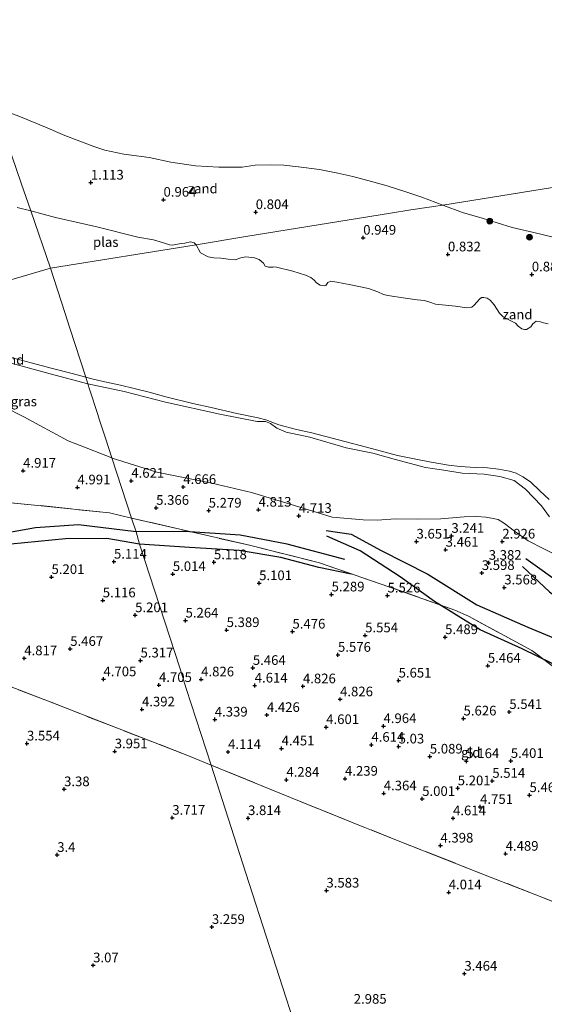
# Model space of a CAD drawing. Units: metres. Extents: x 139991 to 150003, y 418748 to 425003.
# Drawn here: x 140157 to 140293, y 418899 to 419153 of the extents above; entities that cross this region are included whole.
import ezdxf
from ezdxf.enums import TextEntityAlignment as Align

# ---------------------------------------------------------------- set-up
doc = ezdxf.new("R2010")
doc.units = ezdxf.units.M
doc.linetypes.add('IE-TERREINAFSCHEIDING', pattern=[10, 8, -2])
doc.layers.get('0').update_dxf_attribs({"lineweight": 25})
for name, color, linetype, lineweight in [('B-ME-GR-BOOM-S-B1', 93, 'Continuous', 18), ('B-ME-GW-GRONDWERKLIJN-L-B1', 10, 'Continuous', 25), ('B-ME-GW-HOOGTEPUNT-S-B1', 10, 'Continuous', 25), ('B-ME-GW-KRUINLIJN-L-B1', 93, 'Continuous', 18), ('B-ME-IE-GRASLAND-GV-B6', 93, 'Continuous', 18), ('B-ME-IE-GRONDWERKLIJN-GROND_INGERICHT-GV-B6', 253, 'Continuous', 18), ('B-ME-IE-GRONDWERKLIJN-GROND_NIETINGERICHT-GV-B6', 253, 'Continuous', 18), ('B-ME-IE-HULPGEOMETRIE-L-B1', 53, 'Continuous', 18), ('B-ME-IE-TERREINAFSCHEIDING-RASTERHEKWERK-L-B1', 8, 'IE-TERREINAFSCHEIDING', 18), ('B-ME-OB-WATERLIJN-L-B1', 133, 'OB-WATERLIJN', 18), ('B-ME-OG-BREUK-L-B1', 10, 'Continuous', 25), ('B-ME-OG-WATER-GV-B6', 153, 'Continuous', 18)]:
    doc.layers.add(name, color=color, linetype=linetype, lineweight=lineweight)
doc.styles.add('NLCS-ISO', font='NLCS-ISO.TTF')
doc.linetypes.add('OB-WATERLIJN', pattern='A,10,[32,NLCS.SHX,S=2,R=0,X=0,Y=0],-12', length=22)

# ---------------------------------------------------------------- blocks, each defined once
blk = doc.blocks.new('boom')
blk.add_hatch(color=256).paths.add_polyline_path([(-0.75, 0, 1), (0.75, 0, 1)])
blk.add_circle((0, 0), 0.75)
blk = doc.blocks.new('hoogtepunt')
for p, q in [((-0.5, 0), (0.5, 0)), ((0, 0.5), (0, -0.5))]:
    blk.add_line(p, q)

msp = doc.modelspace()

# ---------------------------------------------------------------- linework, layer by layer
at = {"layer": 'B-ME-GW-GRONDWERKLIJN-L-B1'}
for points in [[(140187.17, 419020.85, 5.5), (140172.17, 419022.64, 5.78), (140161.07, 419021.88, 5.73), (140148.42, 419019.67, 5.68), (140135.92, 419017.99, 5.56)], [(140241.22, 419013.65, 5.46), (140226.26, 419017.7, 5.71), (140214.07, 419020.02, 5.7), (140199.79, 419020.91, 5.75), (140187.17, 419020.85, 5.5)], [(140368.34, 418936.85, 4.55), (140364.57, 418937.13, 5.04), (140358.84, 418940.41, 5.2), (140351.11, 418947.51, 5.34), (140342.81, 418953.45, 5.46), (140335.89, 418957.7, 5.45), (140320.78, 418968.98, 5.79), (140308.38, 418978.52, 5.61), (140295.09, 418986.68, 5.55), (140287.13, 418990.6, 5.29), (140276.29, 418995.52, 5.33), (140264.47, 419002.82, 5.44), (140255.55, 419009.24, 5.46), (140245.15, 419015.92, 5.33), (140236.58, 419019.7, 5.24)], [(140287.2, 419011.89, 3.16), (140294.25, 419005.35, 3.34), (140303.14, 418998.49, 3.64), (140311.84, 418992.92, 3.46), (140320.91, 418986.23, 3.58), (140329.75, 418978.8, 3.36)]]:
    msp.add_polyline3d(points, dxfattribs=at)
at = {"layer": 'B-ME-GW-KRUINLIJN-L-B1'}
for points in [[(140133.58, 419070.95, 0.65), (140135.26, 419069.22, 0.88), (140137.61, 419066.81, 1.18), (140139.47, 419064.57, 1.42), (140141.23, 419062.47, 1.76), (140142.66, 419060.38, 1.98), (140144.7, 419058.08, 2.34), (140146.21, 419056.66, 2.56), (140147.79, 419055.81, 2.71), (140158.08, 419050.62, 3.13), (140169.55, 419044.44, 3.77), (140180.83, 419040, 4.13)], [(140180.83, 419040, 4.13), (140180.97, 419039.95, 4.13), (140192.52, 419036.34, 4.39), (140206.75, 419033.44, 4.31), (140217.03, 419031.06, 4.27), (140227.02, 419027.98, 4.33), (140237.88, 419024.62, 4.42), (140245.97, 419023.99, 4.19), (140249.58, 419023.91, 3.9), (140254.37, 419024.2, 3.58), (140259.93, 419024.17, 3.21), (140266.05, 419024.2, 2.93), (140272.13, 419024.71, 2.59), (140275.39, 419024.79, 2.5), (140277.69, 419024.68, 2.52), (140279.2, 419024.43, 2.54), (140280.93, 419024.03, 2.55), (140282.56, 419023.01, 2.6), (140285.16, 419021.05, 2.62), (140288.73, 419018.49, 2.53), (140292.76, 419016.45, 2.36), (140297.84, 419013.97, 2.34)]]:
    msp.add_polyline3d(points, dxfattribs=at)
at = {"layer": 'B-ME-IE-GRASLAND-GV-B6'}
for points in [[(140174.65, 419059.15, 0.89), (140175.08, 419057.8, 1.13), (140177.2, 419051.24, 2.13), (140177.6, 419050.02, 2.61), (140179.19, 419045.1, 3.63), (140180.83, 419040, 4.13), (140169.55, 419044.44, 3.77), (140158.08, 419050.62, 3.13), (140147.79, 419055.81, 2.71), (140146.21, 419056.66, 2.56), (140144.7, 419058.08, 2.34), (140142.66, 419060.38, 1.98), (140141.23, 419062.47, 1.76), (140139.47, 419064.57, 1.42), (140137.61, 419066.81, 1.18), (140135.26, 419069.22, 0.88), (140143.39, 419067.85, 0.89), (140151.24, 419065.46, 0.96), (140164.86, 419061.72, 0.97), (140174.65, 419059.15, 0.89)], [(140174.65, 419059.15, 0.89), (140184.06, 419057.16, 0.8), (140194.73, 419054.39, 0.84), (140208.79, 419051.34, 0.82), (140218.51, 419049.45, 0.75), (140220.65, 419049.38, 0.76), (140221.92, 419048.91, 0.77), (140223.62, 419047.68, 0.82), (140226.03, 419046.67, 0.84), (140232.13, 419045.32, 0.89), (140241.56, 419042.61, 0.87), (140248.48, 419041.25, 0.87), (140253.97, 419039.68, 0.88), (140262.08, 419037.53, 0.86), (140266.82, 419036.81, 0.88), (140271.64, 419036.06, 0.89), (140277.27, 419035.82, 0.86), (140281.35, 419035.18, 0.88), (140285.06, 419034.15, 0.88), (140287.98, 419031.91, 0.95), (140292.14, 419027.6, 1.16), (140294.22, 419024.75, 1.29)], [(140297.84, 419013.97, 2.34), (140292.76, 419016.45, 2.36), (140288.73, 419018.49, 2.53), (140285.16, 419021.05, 2.62), (140282.56, 419023.01, 2.6), (140280.93, 419024.03, 2.55), (140279.2, 419024.43, 2.54), (140277.69, 419024.68, 2.52), (140275.39, 419024.79, 2.5), (140272.13, 419024.71, 2.59), (140266.05, 419024.2, 2.93), (140259.93, 419024.17, 3.21), (140254.37, 419024.2, 3.58), (140249.58, 419023.91, 3.9), (140245.97, 419023.99, 4.19), (140237.88, 419024.62, 4.42), (140227.02, 419027.98, 4.33), (140217.03, 419031.06, 4.27), (140206.75, 419033.44, 4.31), (140192.52, 419036.34, 4.39), (140180.97, 419039.95, 4.13), (140180.83, 419040, 4.13), (140179.19, 419045.1, 3.63), (140177.6, 419050.02, 2.61), (140177.2, 419051.24, 2.13), (140175.08, 419057.8, 1.13), (140174.65, 419059.15, 0.89)], [(140147.79, 419055.81, 2.71), (140158.08, 419050.62, 3.13), (140169.55, 419044.44, 3.77), (140180.83, 419040, 4.13), (140185.96, 419024.41, 5.54), (140180.23, 419025.74, 5.47), (140161.7, 419027.7, 5.45), (140141.73, 419029.64, 5.29)], [(140304.67, 418978.86, 5.72), (140289.65, 418990.14, 5.28), (140273.2, 418999.05, 5.03), (140269.72, 419000.61, 5.16), (140252.62, 419006.61, 5.67), (140234.64, 419012.86, 5.49), (140216.48, 419017.36, 5.44), (140198.44, 419021.52, 5.68), (140185.96, 419024.41, 5.54), (140180.83, 419040, 4.13), (140180.97, 419039.95, 4.13), (140192.52, 419036.34, 4.39), (140206.75, 419033.44, 4.31), (140217.03, 419031.06, 4.27), (140227.02, 419027.98, 4.33), (140237.88, 419024.62, 4.42), (140245.97, 419023.99, 4.19), (140249.58, 419023.91, 3.9), (140254.37, 419024.2, 3.58), (140259.93, 419024.17, 3.21), (140266.05, 419024.2, 2.93), (140272.13, 419024.71, 2.59), (140275.39, 419024.79, 2.5), (140277.69, 419024.68, 2.52), (140279.2, 419024.43, 2.54), (140280.93, 419024.03, 2.55), (140282.56, 419023.01, 2.6), (140285.16, 419021.05, 2.62), (140288.73, 419018.49, 2.53), (140292.76, 419016.45, 2.36), (140297.84, 419013.97, 2.34)]]:
    msp.add_polyline3d(points, dxfattribs=at)
at = {"layer": 'B-ME-IE-GRONDWERKLIJN-GROND_INGERICHT-GV-B6'}
for points in [[(140141.73, 419029.64, 5.29), (140161.7, 419027.7, 5.45), (140180.23, 419025.74, 5.47), (140185.96, 419024.41, 5.54), (140187.17, 419020.85, 5.5), (140187.99, 419017.68, 5.08), (140198.42, 418985.61, 5.33), (140200.14, 418980.27, 4.78), (140206.54, 418960.48, 4.08), (140200.72, 418962.88, 4.05), (140181.85, 418970.16, 4.17), (140164.14, 418977.09, 4.48), (140145.26, 418984.37, 4.37)], [(140304.15, 418921.63, 4.62), (140290.67, 418926.85, 4.25), (140279.15, 418931.39, 4.33), (140255.46, 418940.71, 4.18), (140243.36, 418945.5, 4.03), (140227.11, 418952.07, 4.06), (140206.54, 418960.48, 4.08), (140200.14, 418980.27, 4.78), (140198.42, 418985.61, 5.33), (140187.99, 419017.68, 5.08), (140187.17, 419020.85, 5.5), (140185.96, 419024.41, 5.54), (140198.44, 419021.52, 5.68), (140216.48, 419017.36, 5.44), (140234.64, 419012.86, 5.49), (140252.62, 419006.61, 5.67), (140269.72, 419000.61, 5.16), (140273.2, 418999.05, 5.03), (140289.65, 418990.14, 5.28), (140304.67, 418978.86, 5.72)], [(140145.26, 418984.37, 4.37), (140164.14, 418977.09, 4.48), (140181.85, 418970.16, 4.17), (140200.72, 418962.88, 4.05), (140206.54, 418960.48, 4.08), (140214.73, 418935.14, 3.41), (140230.45, 418886.49, 2.74)], [(140511.3, 418750, 5.27), (140274.57, 418750, 3.1), (140269.8, 418764.76, 3.09), (140245.29, 418840.57, 2.93), (140230.45, 418886.49, 2.74), (140214.73, 418935.14, 3.41), (140206.54, 418960.48, 4.08), (140227.11, 418952.07, 4.06), (140243.36, 418945.5, 4.03), (140255.46, 418940.71, 4.18), (140279.15, 418931.39, 4.33), (140290.67, 418926.85, 4.25), (140304.15, 418921.63, 4.62)]]:
    msp.add_polyline3d(points, dxfattribs=at)
at = {"layer": 'B-ME-IE-GRONDWERKLIJN-GROND_NIETINGERICHT-GV-B6'}
for points in [[(140150.56, 419130.8, 0.65), (140157.21, 419128.26, 0.65), (140163.67, 419125.62, 0.65), (140168.66, 419123.46, 0.65), (140171.85, 419122.26, 0.65), (140176.14, 419120.6, 0.65), (140179.03, 419119.7, 0.65), (140183.96, 419118.63, 0.65), (140190.5, 419117.79, 0.65), (140196.12, 419116.59, 0.65), (140202.54, 419115.59, 0.65), (140208.54, 419115.27, 0.65), (140214.62, 419115.28, 0.65), (140217.96, 419115.75, 0.65), (140222, 419115.88, 0.65), (140225.37, 419115.76, 0.65), (140229.16, 419115.33, 0.65), (140234.63, 419114.68, 0.65), (140239.38, 419113.74, 0.65), (140243.3, 419112.89, 0.65), (140248.13, 419111.54, 0.65), (140252.17, 419110.42, 0.65), (140256.97, 419108.88, 0.65), (140261.16, 419107.54, 0.65), (140266.58, 419105.47, 0.65), (140258.34, 419104.21, 1), (140253.01, 419103.34, 0.85), (140215.56, 419097.28, 0.96), (140202.66, 419095.18, 0.65)], [(140202.66, 419095.18, 0.65), (140202.14, 419095.71, 0.65), (140201.21, 419095.93, 0.65), (140199.76, 419095.6, 0.65), (140198.9, 419095.49, 0.65), (140197.82, 419095.29, 0.65), (140196.6, 419095.1, 0.65), (140195.77, 419095.16, 0.65), (140194.21, 419095.68, 0.65), (140191.67, 419096.42, 0.65), (140187.61, 419097.12, 0.65), (140176.93, 419099.81, 0.65), (140166.23, 419102.25, 0.65), (140159.84, 419103.93, 0.65), (140157.34, 419111.16, 0.96), (140151.15, 419129.1, 1)], [(140151.15, 419129.1, 1), (140157.34, 419111.16, 0.96), (140159.84, 419103.93, 0.65), (140156.36, 419104.85, 0.65)], [(140202.66, 419095.18, 0.65), (140215.56, 419097.28, 0.96), (140253.01, 419103.34, 0.85), (140258.34, 419104.21, 1), (140266.58, 419105.47, 0.65), (140271.67, 419103.54, 0.65), (140276.76, 419102.06, 0.65), (140284.54, 419099.68, 0.65), (140290.13, 419098.37, 0.65), (140295.15, 419097.17, 0.65)], [(140293.84, 419074.71, 0.65), (140292.68, 419074.99, 0.65), (140291.86, 419075.26, 0.65), (140290.81, 419075.39, 0.65), (140289.87, 419074.71, 0.65), (140289.4, 419073.89, 0.65), (140288.23, 419073.23, 0.65), (140287.75, 419073.21, 0.65), (140287.07, 419073.38, 0.65), (140286.12, 419074.08, 0.65), (140285.39, 419074.87, 0.65), (140284.04, 419075.61, 0.65), (140282.22, 419076.55, 0.65), (140281.25, 419077.5, 0.65), (140279.86, 419079.62, 0.65), (140278.86, 419080.79, 0.65), (140278.04, 419081.33, 0.65), (140277.18, 419081.54, 0.65), (140276.64, 419081.51, 0.65), (140276.08, 419081.1, 0.65), (140274.71, 419079.51, 0.65), (140274.12, 419078.98, 0.65), (140272.83, 419078.89, 0.65), (140269.86, 419079.29, 0.65), (140264.7, 419079.83, 0.65), (140263.18, 419080.29, 0.65), (140261.81, 419080.72, 0.65), (140259.91, 419080.94, 0.65), (140256.94, 419081.36, 0.65), (140252.35, 419082.02, 0.65), (140251.2, 419082.34, 0.65), (140249.77, 419083.01, 0.65), (140247.33, 419083.84, 0.65), (140242.76, 419084.8, 0.65), (140239.16, 419085.53, 0.65), (140237.6, 419085.76, 0.65), (140236.8, 419085.44, 0.65), (140236.27, 419084.61, 0.65), (140235.82, 419084.53, 0.65), (140234.79, 419084.74, 0.65), (140233.83, 419085.36, 0.65), (140233.22, 419086.02, 0.65), (140232.4, 419086.71, 0.65), (140231.01, 419087.32, 0.65), (140227.71, 419088.3, 0.65), (140223.53, 419089.36, 0.65), (140222.8, 419089.47, 0.65), (140222.52, 419089.37, 0.65), (140221.43, 419089.37, 0.65), (140220.55, 419089.63, 0.65), (140220.11, 419090.44, 0.65), (140219, 419091.38, 0.65), (140217.79, 419091.8, 0.65), (140215.55, 419092.09, 0.65), (140214.26, 419091.8, 0.65), (140212.82, 419091.28, 0.65), (140210.95, 419091.42, 0.65), (140209.11, 419091.72, 0.65), (140207.27, 419091.8, 0.65), (140205.8, 419092.03, 0.65), (140203.84, 419093.09, 0.65), (140202.66, 419095.18, 0.65)], [(140174.65, 419059.15, 0.89), (140164.86, 419061.72, 0.97), (140151.24, 419065.46, 0.96), (140143.39, 419067.85, 0.89), (140135.26, 419069.22, 0.88), (140133.58, 419070.95, 0.65), (140136.86, 419070.72, 0.65), (140139.23, 419070.4, 0.65), (140142.41, 419069.58, 0.65), (140147.19, 419068.41, 0.65), (140151.36, 419067.06, 0.65), (140154.75, 419066, 0.65), (140159.98, 419064.59, 0.65), (140165.45, 419063.16, 0.65), (140170.56, 419061.88, 0.65), (140174.09, 419060.89, 0.65), (140174.65, 419059.15, 0.89)], [(140174.65, 419059.15, 0.89), (140174.09, 419060.89, 0.65), (140175.69, 419060.44, 0.65), (140178.25, 419059.85, 0.65), (140183.08, 419058.82, 0.65), (140186.67, 419057.99, 0.65), (140190.47, 419057.04, 0.65), (140194.82, 419055.8, 0.65), (140201.8, 419054.08, 0.65), (140206.54, 419053.08, 0.65), (140213.22, 419051.53, 0.65), (140218.75, 419050.36, 0.65), (140220.73, 419049.85, 0.65), (140224.08, 419048.59, 0.65), (140228.71, 419047.32, 0.65), (140232.65, 419046.48, 0.65), (140239.52, 419044.65, 0.65), (140248.14, 419042.41, 0.65), (140254.83, 419040.65, 0.65), (140259.6, 419039.63, 0.65), (140263.57, 419038.87, 0.65), (140268.07, 419038.14, 0.65), (140271.07, 419037.74, 0.65), (140274.93, 419037.51, 0.65), (140278.19, 419037.4, 0.65), (140281, 419037.09, 0.65), (140283.88, 419036.54, 0.65), (140285.59, 419036.02, 0.65), (140287.35, 419035.09, 0.65), (140289.33, 419033.8, 0.65), (140291.74, 419031.46, 0.65), (140294.15, 419029.23, 0.65)], [(140294.22, 419024.75, 1.29), (140292.14, 419027.6, 1.16), (140287.98, 419031.91, 0.95), (140285.06, 419034.15, 0.88), (140281.35, 419035.18, 0.88), (140277.27, 419035.82, 0.86), (140271.64, 419036.06, 0.89), (140266.82, 419036.81, 0.88), (140262.08, 419037.53, 0.86), (140253.97, 419039.68, 0.88), (140248.48, 419041.25, 0.87), (140241.56, 419042.61, 0.87), (140232.13, 419045.32, 0.89), (140226.03, 419046.67, 0.84), (140223.62, 419047.68, 0.82), (140221.92, 419048.91, 0.77), (140220.65, 419049.38, 0.76), (140218.51, 419049.45, 0.75), (140208.79, 419051.34, 0.82), (140194.73, 419054.39, 0.84), (140184.06, 419057.16, 0.8), (140174.65, 419059.15, 0.89)]]:
    msp.add_polyline3d(points, dxfattribs=at)
at = {"layer": 'B-ME-IE-HULPGEOMETRIE-L-B1'}
for points in [[(140097.63, 419284.03, 1), (140150.56, 419130.8, 0.65), (140151.15, 419129.1, 1), (140157.34, 419111.16, 0.96), (140159.84, 419103.93, 0.65), (140164.97, 419089.08, 0.65)], [(140526.66, 419147.27, 0.5), (140526.14, 419147.18, 0.5), (140266.58, 419105.47, 0.65), (140258.34, 419104.21, 1), (140253.01, 419103.34, 0.85), (140215.56, 419097.28, 0.96), (140202.66, 419095.18, 0.65), (140164.97, 419089.08, 0.65)], [(140164.97, 419089.08, 0.65), (140107.01, 419072.15, 0.65), (140100.68, 419070.3, 0.75), (140094.11, 419068.38, 1), (140086.47, 419066.14, 1.3), (140034.15, 419050.84, 2.6), (140000, 419040.87, 3.33)], [(140164.97, 419089.08, 0.65), (140168.67, 419077.63, 0.5), (140169.97, 419073.62, 0.5), (140174.09, 419060.89, 0.65), (140174.65, 419059.15, 0.89), (140175.08, 419057.8, 1.13), (140177.2, 419051.24, 2.13), (140177.6, 419050.02, 2.61), (140179.19, 419045.1, 3.63), (140180.83, 419040, 4.13), (140185.96, 419024.41, 5.54), (140187.17, 419020.85, 5.5), (140187.99, 419017.68, 5.08), (140198.42, 418985.61, 5.33), (140200.14, 418980.27, 4.78), (140206.54, 418960.48, 4.08), (140214.73, 418935.14, 3.41), (140230.45, 418886.49, 2.74), (140245.29, 418840.57, 2.93), (140269.8, 418764.76, 3.09), (140274.57, 418750, 3.1)]]:
    msp.add_polyline3d(points, dxfattribs=at)
at = {"layer": 'B-ME-IE-TERREINAFSCHEIDING-RASTERHEKWERK-L-B1'}
for points in [[(140185.96, 419024.41, 5.54), (140180.23, 419025.74, 5.47), (140161.7, 419027.7, 5.45), (140141.73, 419029.64, 5.29), (140123.14, 419031.52, 4.97), (140109.76, 419032.81, 4.74), (140107.89, 419032.99, 4.71), (140100.2, 419033.77, 5.61), (140078.48, 419035.85, 6.2), (140059.59, 419037.77, 5.67), (140040.38, 419036.61, 5.34), (140021.74, 419035.38, 5.41), (140005.9, 419034.41, 4.84), (140000, 419034.01, 4.71)], [(140304.67, 418978.86, 5.72), (140289.65, 418990.14, 5.28), (140273.2, 418999.05, 5.03), (140269.72, 419000.61, 5.16), (140252.62, 419006.61, 5.67), (140234.64, 419012.86, 5.49), (140216.48, 419017.36, 5.44), (140198.44, 419021.52, 5.68), (140185.96, 419024.41, 5.54)], [(140206.54, 418960.48, 4.08), (140200.72, 418962.88, 4.05), (140181.85, 418970.16, 4.17), (140164.14, 418977.09, 4.48), (140145.26, 418984.37, 4.37), (140133.25, 418988.87, 4.58)], [(140354.18, 418901.72, 5.51), (140341.83, 418906.82, 5.49), (140331.42, 418910.77, 5.22), (140319.74, 418915.41, 4.76), (140304.15, 418921.63, 4.62), (140290.67, 418926.85, 4.25), (140279.15, 418931.39, 4.33), (140255.46, 418940.71, 4.18), (140243.36, 418945.5, 4.03), (140227.11, 418952.07, 4.06), (140206.54, 418960.48, 4.08)]]:
    msp.add_polyline3d(points, dxfattribs=at)
at = {"layer": 'B-ME-OB-WATERLIJN-L-B1'}
for points in [[(140266.58, 419105.47, 0.65), (140261.16, 419107.54, 0.65), (140256.97, 419108.88, 0.65), (140252.17, 419110.42, 0.65), (140248.13, 419111.54, 0.65), (140243.3, 419112.89, 0.65), (140239.38, 419113.74, 0.65), (140234.63, 419114.68, 0.65), (140229.16, 419115.33, 0.65), (140225.37, 419115.76, 0.65), (140222, 419115.88, 0.65), (140217.96, 419115.75, 0.65), (140214.62, 419115.28, 0.65), (140208.54, 419115.27, 0.65), (140202.54, 419115.59, 0.65), (140196.12, 419116.59, 0.65), (140190.5, 419117.79, 0.65), (140183.96, 419118.63, 0.65), (140179.03, 419119.7, 0.65), (140176.14, 419120.6, 0.65), (140171.85, 419122.26, 0.65), (140168.66, 419123.46, 0.65), (140163.67, 419125.62, 0.65), (140157.21, 419128.26, 0.65), (140150.56, 419130.8, 0.65)], [(140266.58, 419105.47, 0.65), (140271.67, 419103.54, 0.65), (140276.76, 419102.06, 0.65), (140284.54, 419099.68, 0.65), (140290.13, 419098.37, 0.65), (140295.15, 419097.17, 0.65)]]:
    msp.add_polyline3d(points, dxfattribs=at)
at = {"layer": 'B-ME-OG-BREUK-L-B1'}
for points in [[(140236.4, 419021.2, 4.88), (140242.83, 419020.21, 4.81), (140250.61, 419016.03, 4.33), (140262.71, 419009.92, 4.14), (140275.44, 419001.91, 4.02), (140288.64, 418996.21, 3.99), (140298.84, 418991.91, 4.06), (140310.53, 418984.68, 4.09), (140319.96, 418978.52, 3.84), (140332.38, 418969.15, 3.9), (140342.8, 418961.62, 3.85), (140351.68, 418955.92, 3.88)], [(140187.99, 419017.68, 5.08), (140179.54, 419019.1, 5.13), (140168.8, 419019.04, 5.15), (140154.69, 419017.64, 5.16), (140137.63, 419015.44, 5.21)], [(140242.83, 419009.88, 5.39), (140234.46, 419011.6, 5.25), (140224.62, 419014.24, 5.23), (140213.79, 419015.98, 5.11), (140200.97, 419016.78, 5.11), (140187.99, 419017.68, 5.08)], [(140288.05, 419013.93, 2.85), (140298.12, 419006.77, 2.75), (140306.15, 419001.18, 2.81), (140313.5, 418996.14, 2.66), (140324.13, 418987.46, 2.79), (140334.88, 418979.56, 2.65)]]:
    msp.add_polyline3d(points, dxfattribs=at)
at = {"layer": 'B-ME-OG-WATER-GV-B6'}
for points in [[(140526.14, 419147.18, 0.5), (140266.58, 419105.47, 0.65), (140261.16, 419107.54, 0.65), (140256.97, 419108.88, 0.65), (140252.17, 419110.42, 0.65), (140248.13, 419111.54, 0.65), (140243.3, 419112.89, 0.65), (140239.38, 419113.74, 0.65), (140234.63, 419114.68, 0.65), (140229.16, 419115.33, 0.65), (140225.37, 419115.76, 0.65), (140222, 419115.88, 0.65), (140217.96, 419115.75, 0.65), (140214.62, 419115.28, 0.65), (140208.54, 419115.27, 0.65), (140202.54, 419115.59, 0.65), (140196.12, 419116.59, 0.65), (140190.5, 419117.79, 0.65), (140183.96, 419118.63, 0.65), (140179.03, 419119.7, 0.65), (140176.14, 419120.6, 0.65), (140171.85, 419122.26, 0.65), (140168.66, 419123.46, 0.65), (140163.67, 419125.62, 0.65), (140157.21, 419128.26, 0.65), (140150.56, 419130.8, 0.65)], [(140295.15, 419097.17, 0.65), (140290.13, 419098.37, 0.65), (140284.54, 419099.68, 0.65), (140276.76, 419102.06, 0.65), (140271.67, 419103.54, 0.65), (140266.58, 419105.47, 0.65), (140526.14, 419147.18, 0.5)], [(140156.36, 419104.85, 0.65), (140159.84, 419103.93, 0.65), (140164.97, 419089.08, 0.65), (140107.01, 419072.15, 0.65)], [(140202.66, 419095.18, 0.65), (140164.97, 419089.08, 0.65), (140159.84, 419103.93, 0.65), (140166.23, 419102.25, 0.65), (140176.93, 419099.81, 0.65), (140187.61, 419097.12, 0.65), (140191.67, 419096.42, 0.65), (140194.21, 419095.68, 0.65), (140195.77, 419095.16, 0.65), (140196.6, 419095.1, 0.65), (140197.82, 419095.29, 0.65), (140198.9, 419095.49, 0.65), (140199.76, 419095.6, 0.65), (140201.21, 419095.93, 0.65), (140202.14, 419095.71, 0.65), (140202.66, 419095.18, 0.65)], [(140294.15, 419029.23, 0.65), (140291.74, 419031.46, 0.65), (140289.33, 419033.8, 0.65), (140287.35, 419035.09, 0.65), (140285.59, 419036.02, 0.65), (140283.88, 419036.54, 0.65), (140281, 419037.09, 0.65), (140278.19, 419037.4, 0.65), (140274.93, 419037.51, 0.65), (140271.07, 419037.74, 0.65), (140268.07, 419038.14, 0.65), (140263.57, 419038.87, 0.65), (140259.6, 419039.63, 0.65), (140254.83, 419040.65, 0.65), (140248.14, 419042.41, 0.65), (140239.52, 419044.65, 0.65), (140232.65, 419046.48, 0.65), (140228.71, 419047.32, 0.65), (140224.08, 419048.59, 0.65), (140220.73, 419049.85, 0.65), (140218.75, 419050.36, 0.65), (140213.22, 419051.53, 0.65), (140206.54, 419053.08, 0.65), (140201.8, 419054.08, 0.65), (140194.82, 419055.8, 0.65), (140190.47, 419057.04, 0.65), (140186.67, 419057.99, 0.65), (140183.08, 419058.82, 0.65), (140178.25, 419059.85, 0.65), (140175.69, 419060.44, 0.65), (140174.09, 419060.89, 0.65), (140169.97, 419073.62, 0.5), (140168.67, 419077.63, 0.5), (140164.97, 419089.08, 0.65), (140202.66, 419095.18, 0.65), (140203.84, 419093.09, 0.65), (140205.8, 419092.03, 0.65), (140207.27, 419091.8, 0.65), (140209.11, 419091.72, 0.65), (140210.95, 419091.42, 0.65), (140212.82, 419091.28, 0.65), (140214.26, 419091.8, 0.65), (140215.55, 419092.09, 0.65), (140217.79, 419091.8, 0.65), (140219, 419091.38, 0.65), (140220.11, 419090.44, 0.65), (140220.55, 419089.63, 0.65), (140221.43, 419089.37, 0.65), (140222.52, 419089.37, 0.65), (140222.8, 419089.47, 0.65), (140223.53, 419089.36, 0.65), (140227.71, 419088.3, 0.65), (140231.01, 419087.32, 0.65), (140232.4, 419086.71, 0.65), (140233.22, 419086.02, 0.65), (140233.83, 419085.36, 0.65), (140234.79, 419084.74, 0.65), (140235.82, 419084.53, 0.65), (140236.27, 419084.61, 0.65), (140236.8, 419085.44, 0.65), (140237.6, 419085.76, 0.65), (140239.16, 419085.53, 0.65), (140242.76, 419084.8, 0.65), (140247.33, 419083.84, 0.65), (140249.77, 419083.01, 0.65), (140251.2, 419082.34, 0.65), (140252.35, 419082.02, 0.65), (140256.94, 419081.36, 0.65), (140259.91, 419080.94, 0.65), (140261.81, 419080.72, 0.65), (140263.18, 419080.29, 0.65), (140264.7, 419079.83, 0.65), (140269.86, 419079.29, 0.65), (140272.83, 419078.89, 0.65), (140274.12, 419078.98, 0.65), (140274.71, 419079.51, 0.65), (140276.08, 419081.1, 0.65), (140276.64, 419081.51, 0.65), (140277.18, 419081.54, 0.65), (140278.04, 419081.33, 0.65), (140278.86, 419080.79, 0.65), (140279.86, 419079.62, 0.65), (140281.25, 419077.5, 0.65), (140282.22, 419076.55, 0.65), (140284.04, 419075.61, 0.65), (140285.39, 419074.87, 0.65), (140286.12, 419074.08, 0.65), (140287.07, 419073.38, 0.65), (140287.75, 419073.21, 0.65), (140288.23, 419073.23, 0.65), (140289.4, 419073.89, 0.65), (140289.87, 419074.71, 0.65), (140290.81, 419075.39, 0.65), (140291.86, 419075.26, 0.65), (140292.68, 419074.99, 0.65), (140293.84, 419074.71, 0.65)], [(140174.09, 419060.89, 0.65), (140170.56, 419061.88, 0.65), (140165.45, 419063.16, 0.65), (140159.98, 419064.59, 0.65), (140154.75, 419066, 0.65), (140151.36, 419067.06, 0.65), (140147.19, 419068.41, 0.65), (140142.41, 419069.58, 0.65), (140139.23, 419070.4, 0.65), (140136.86, 419070.72, 0.65), (140133.58, 419070.95, 0.65), (140128.58, 419071.16, 0.65), (140124.45, 419071.11, 0.65), (140120.32, 419071.5, 0.65), (140115.31, 419071.86, 0.65), (140108.37, 419072.09, 0.65), (140107.01, 419072.15, 0.65), (140164.97, 419089.08, 0.65), (140168.67, 419077.63, 0.5), (140169.97, 419073.62, 0.5), (140174.09, 419060.89, 0.65)]]:
    msp.add_polyline3d(points, dxfattribs=at)

# ---------------------------------------------------------------- block references
at = {"layer": 'B-ME-GR-BOOM-S-B1', "rotation": 90}
for p in [(140278.74, 419101.3, 0.83), (140289.05, 419097.12, 0.97)]:
    msp.add_blockref('boom', p, dxfattribs=at)
at = {"layer": 'B-ME-GW-HOOGTEPUNT-S-B1', "rotation": 90}
for p in [(140175.41, 419111.28, 1.11), (140175.41, 419111.28, 1.11), (140194.23, 419106.85, 0.96), (140194.23, 419106.85, 0.96), (140218.12, 419103.64, 0.8), (140218.12, 419103.64, 0.8), (140245.97, 419097.01, 0.95), (140245.97, 419097.01, 0.95), (140267.92, 419092.69, 0.83), (140267.92, 419092.69, 0.83), (140289.64, 419087.5, 0.89), (140289.64, 419087.5, 0.89), (140157.87, 419036.68, 4.92), (140157.87, 419036.68, 4.92), (140185.89, 419034.08, 4.62), (140185.89, 419034.08, 4.62), (140171.94, 419032.36, 4.99), (140171.94, 419032.36, 4.99), (140199.35, 419032.46, 4.67), (140199.35, 419032.46, 4.67), (140192.33, 419027.07, 5.37), (140192.33, 419027.07, 5.37), (140218.86, 419026.59, 4.81), (140218.86, 419026.59, 4.81), (140205.93, 419026.35, 5.28), (140205.93, 419026.35, 5.28), (140229.29, 419024.99, 4.71), (140229.29, 419024.99, 4.71), (140268.81, 419019.82, 3.24), (140268.81, 419019.82, 3.24), (140259.77, 419018.33, 3.65), (140259.77, 419018.33, 3.65), (140267.32, 419016.22, 3.46), (140267.32, 419016.22, 3.46), (140282, 419018.34, 2.93), (140282, 419018.34, 2.93), (140181.4, 419013.13, 5.11), (140181.4, 419013.13, 5.11), (140207.3, 419012.98, 5.12), (140207.3, 419012.98, 5.12), (140278.48, 419012.84, 3.38), (140278.48, 419012.84, 3.38), (140165.22, 419009.15, 5.2), (140165.22, 419009.15, 5.2), (140196.64, 419009.93, 5.01), (140196.64, 419009.93, 5.01), (140276.68, 419010.2, 3.6), (140276.68, 419010.2, 3.6), (140219, 419007.56, 5.1), (140219, 419007.56, 5.1), (140282.51, 419006.46, 3.57), (140282.51, 419006.46, 3.57), (140237.77, 419004.65, 5.29), (140237.77, 419004.65, 5.29), (140252.27, 419004.37, 5.53), (140252.27, 419004.37, 5.53), (140178.49, 419003.11, 5.12), (140178.49, 419003.11, 5.12), (140186.88, 418999.27, 5.2), (140186.88, 418999.27, 5.2), (140199.94, 418997.88, 5.26), (140199.94, 418997.88, 5.26), (140210.58, 418995.42, 5.39), (140210.58, 418995.42, 5.39), (140227.64, 418995.03, 5.48), (140227.64, 418995.03, 5.48), (140246.47, 418994.05, 5.55), (140246.47, 418994.05, 5.55), (140267.18, 418993.59, 5.49), (140267.18, 418993.59, 5.49), (140170.07, 418990.54, 5.47), (140170.07, 418990.54, 5.47), (140239.43, 418989.02, 5.58), (140239.43, 418989.02, 5.58), (140158.16, 418988.11, 4.82), (140158.16, 418988.11, 4.82), (140188.28, 418987.55, 5.32), (140188.28, 418987.55, 5.32), (140217.37, 418985.62, 5.46), (140217.37, 418985.62, 5.46), (140278.25, 418986.19, 5.46), (140278.25, 418986.19, 5.46), (140178.67, 418982.68, 4.7), (140178.67, 418982.68, 4.7), (140193.06, 418981.19, 4.7), (140193.06, 418981.19, 4.7), (140203.99, 418982.65, 4.83), (140203.99, 418982.65, 4.83), (140217.86, 418981.06, 4.61), (140217.86, 418981.06, 4.61), (140230.35, 418980.86, 4.83), (140230.35, 418980.86, 4.83), (140255.13, 418982.35, 5.65), (140255.13, 418982.35, 5.65), (140239.97, 418977.49, 4.83), (140239.97, 418977.49, 4.83), (140188.65, 418974.88, 4.39), (140188.65, 418974.88, 4.39), (140221.02, 418973.44, 4.43), (140221.02, 418973.44, 4.43), (140283.81, 418974.22, 5.54), (140283.81, 418974.22, 5.54), (140207.51, 418972.25, 4.34), (140207.51, 418972.25, 4.34), (140251.22, 418970.56, 4.96), (140251.22, 418970.56, 4.96), (140271.96, 418972.53, 5.63), (140271.96, 418972.53, 5.63), (140236.38, 418970.3, 4.6), (140236.38, 418970.3, 4.6), (140158.86, 418966.05, 3.55), (140158.86, 418966.05, 3.55), (140248.08, 418965.72, 4.61), (140248.08, 418965.72, 4.61), (140255.14, 418965.28, 5.03), (140255.14, 418965.28, 5.03), (140181.59, 418964.02, 3.95), (140181.59, 418964.02, 3.95), (140210.95, 418963.85, 4.11), (140210.95, 418963.85, 4.11), (140224.82, 418964.77, 4.45), (140224.82, 418964.77, 4.45), (140263.22, 418962.67, 5.09), (140263.22, 418962.67, 5.09), (140272.68, 418961.49, 5.16), (140272.68, 418961.49, 5.16), (140284.2, 418961.54, 5.4), (140284.2, 418961.54, 5.4), (140226.06, 418956.66, 4.28), (140226.06, 418956.66, 4.28), (140241.25, 418956.93, 4.24), (140241.25, 418956.93, 4.24), (140279.41, 418956.39, 5.51), (140279.41, 418956.39, 5.51), (140168.47, 418954.21, 3.38), (140168.47, 418954.21, 3.38), (140251.28, 418953.14, 4.36), (140251.28, 418953.14, 4.36), (140270.45, 418954.46, 5.2), (140270.45, 418954.46, 5.2), (140289.05, 418952.69, 5.46), (140289.05, 418952.69, 5.46), (140261.24, 418951.7, 5), (140261.24, 418951.7, 5), (140276.25, 418949.64, 4.75), (140276.25, 418949.64, 4.75), (140196.51, 418946.83, 3.72), (140196.51, 418946.83, 3.72), (140216.13, 418946.74, 3.81), (140216.13, 418946.74, 3.81), (140269.23, 418946.69, 4.61), (140269.23, 418946.69, 4.61), (140166.7, 418937.21, 3.4), (140166.7, 418937.21, 3.4), (140265.97, 418939.62, 4.4), (140265.97, 418939.62, 4.4), (140282.86, 418937.51, 4.49), (140282.86, 418937.51, 4.49), (140236.43, 418927.97, 3.58), (140236.43, 418927.97, 3.58), (140268.11, 418927.51, 4.01), (140268.11, 418927.51, 4.01), (140206.77, 418918.55, 3.26), (140206.77, 418918.55, 3.26), (140176, 418908.62, 3.07), (140176, 418908.62, 3.07), (140272.17, 418906.46, 3.46), (140272.17, 418906.46, 3.46)]:
    msp.add_blockref('hoogtepunt', p, dxfattribs=at)

# ---------------------------------------------------------------- texts
at = {"layer": 'B-ME-GW-HOOGTEPUNT-S-B1', "ltscale": 0.2, "style": 'NLCS-ISO'}
for s, p in [('1.113', (140175.41, 419111.28, 1.11)), ('1.113', (140175.41, 419111.28, 1.11)), ('0.964', (140194.23, 419106.85, 0.96)), ('0.964', (140194.23, 419106.85, 0.96)), ('0.804', (140218.12, 419103.64, 0.8)), ('0.804', (140218.12, 419103.64, 0.8)), ('0.949', (140245.97, 419097.01, 0.95)), ('0.949', (140245.97, 419097.01, 0.95)), ('0.832', (140267.92, 419092.69, 0.83)), ('0.832', (140267.92, 419092.69, 0.83)), ('0.888', (140289.64, 419087.5, 0.89)), ('0.888', (140289.64, 419087.5, 0.89)), ('4.917', (140157.87, 419036.68, 4.92)), ('4.917', (140157.87, 419036.68, 4.92)), ('4.621', (140185.89, 419034.08, 4.62)), ('4.621', (140185.89, 419034.08, 4.62)), ('4.991', (140171.94, 419032.36, 4.99)), ('4.991', (140171.94, 419032.36, 4.99)), ('4.666', (140199.35, 419032.46, 4.67)), ('4.666', (140199.35, 419032.46, 4.67)), ('5.366', (140192.33, 419027.07, 5.37)), ('5.366', (140192.33, 419027.07, 5.37)), ('5.279', (140205.93, 419026.35, 5.28)), ('5.279', (140205.93, 419026.35, 5.28)), ('4.813', (140218.86, 419026.59, 4.81)), ('4.813', (140218.86, 419026.59, 4.81)), ('4.713', (140229.29, 419024.99, 4.71)), ('4.713', (140229.29, 419024.99, 4.71)), ('3.241', (140268.81, 419019.82, 3.24)), ('3.241', (140268.81, 419019.82, 3.24)), ('3.651', (140259.77, 419018.33, 3.65)), ('3.651', (140259.77, 419018.33, 3.65)), ('3.461', (140267.32, 419016.22, 3.46)), ('3.461', (140267.32, 419016.22, 3.46)), ('2.926', (140282, 419018.34, 2.93)), ('2.926', (140282, 419018.34, 2.93)), ('5.114', (140181.4, 419013.13, 5.11)), ('5.114', (140181.4, 419013.13, 5.11)), ('5.118', (140207.3, 419012.98, 5.12)), ('5.118', (140207.3, 419012.98, 5.12)), ('3.382', (140278.48, 419012.84, 3.38)), ('3.382', (140278.48, 419012.84, 3.38)), ('5.201', (140165.22, 419009.15, 5.2)), ('5.201', (140165.22, 419009.15, 5.2)), ('5.014', (140196.64, 419009.93, 5.01)), ('5.014', (140196.64, 419009.93, 5.01)), ('3.598', (140276.68, 419010.2, 3.6)), ('3.598', (140276.68, 419010.2, 3.6)), ('5.101', (140219, 419007.56, 5.1)), ('5.101', (140219, 419007.56, 5.1)), ('3.568', (140282.51, 419006.46, 3.57)), ('3.568', (140282.51, 419006.46, 3.57)), ('5.289', (140237.77, 419004.65, 5.29)), ('5.289', (140237.77, 419004.65, 5.29)), ('5.526', (140252.27, 419004.37, 5.53)), ('5.526', (140252.27, 419004.37, 5.53)), ('5.116', (140178.49, 419003.11, 5.12)), ('5.116', (140178.49, 419003.11, 5.12)), ('5.201', (140186.88, 418999.27, 5.2)), ('5.201', (140186.88, 418999.27, 5.2)), ('5.264', (140199.94, 418997.88, 5.26)), ('5.264', (140199.94, 418997.88, 5.26)), ('5.389', (140210.58, 418995.42, 5.39)), ('5.389', (140210.58, 418995.42, 5.39)), ('5.476', (140227.64, 418995.03, 5.48)), ('5.476', (140227.64, 418995.03, 5.48)), ('5.554', (140246.47, 418994.05, 5.55)), ('5.554', (140246.47, 418994.05, 5.55)), ('5.489', (140267.18, 418993.59, 5.49)), ('5.489', (140267.18, 418993.59, 5.49)), ('5.467', (140170.07, 418990.54, 5.47)), ('5.467', (140170.07, 418990.54, 5.47)), ('4.817', (140158.16, 418988.11, 4.82)), ('4.817', (140158.16, 418988.11, 4.82)), ('5.576', (140239.43, 418989.02, 5.58)), ('5.576', (140239.43, 418989.02, 5.58)), ('5.317', (140188.28, 418987.55, 5.32)), ('5.317', (140188.28, 418987.55, 5.32)), ('5.464', (140217.37, 418985.62, 5.46)), ('5.464', (140217.37, 418985.62, 5.46)), ('5.464', (140278.25, 418986.19, 5.46)), ('5.464', (140278.25, 418986.19, 5.46)), ('4.705', (140178.67, 418982.68, 4.7)), ('4.705', (140178.67, 418982.68, 4.7)), ('4.705', (140193.06, 418981.19, 4.7)), ('4.705', (140193.06, 418981.19, 4.7)), ('4.826', (140203.99, 418982.65, 4.83)), ('4.826', (140203.99, 418982.65, 4.83)), ('4.614', (140217.86, 418981.06, 4.61)), ('4.614', (140217.86, 418981.06, 4.61)), ('4.826', (140230.35, 418980.86, 4.83)), ('4.826', (140230.35, 418980.86, 4.83)), ('5.651', (140255.13, 418982.35, 5.65)), ('5.651', (140255.13, 418982.35, 5.65)), ('4.826', (140239.97, 418977.49, 4.83)), ('4.826', (140239.97, 418977.49, 4.83)), ('4.392', (140188.65, 418974.88, 4.39)), ('4.392', (140188.65, 418974.88, 4.39)), ('4.426', (140221.02, 418973.44, 4.43)), ('4.426', (140221.02, 418973.44, 4.43)), ('5.541', (140283.81, 418974.22, 5.54)), ('5.541', (140283.81, 418974.22, 5.54)), ('4.339', (140207.51, 418972.25, 4.34)), ('4.339', (140207.51, 418972.25, 4.34)), ('4.601', (140236.38, 418970.3, 4.6)), ('4.601', (140236.38, 418970.3, 4.6)), ('4.964', (140251.22, 418970.56, 4.96)), ('4.964', (140251.22, 418970.56, 4.96)), ('5.626', (140271.96, 418972.53, 5.63)), ('5.626', (140271.96, 418972.53, 5.63)), ('3.554', (140158.86, 418966.05, 3.55)), ('3.554', (140158.86, 418966.05, 3.55)), ('4.614', (140248.08, 418965.72, 4.61)), ('4.614', (140248.08, 418965.72, 4.61)), ('5.03', (140255.14, 418965.28, 5.03)), ('5.03', (140255.14, 418965.28, 5.03)), ('3.951', (140181.59, 418964.02, 3.95)), ('3.951', (140181.59, 418964.02, 3.95)), ('4.114', (140210.95, 418963.85, 4.11)), ('4.114', (140210.95, 418963.85, 4.11)), ('4.451', (140224.82, 418964.77, 4.45)), ('4.451', (140224.82, 418964.77, 4.45)), ('5.089', (140263.22, 418962.67, 5.09)), ('5.089', (140263.22, 418962.67, 5.09)), ('5.164', (140272.68, 418961.49, 5.16)), ('5.164', (140272.68, 418961.49, 5.16)), ('5.401', (140284.2, 418961.54, 5.4)), ('5.401', (140284.2, 418961.54, 5.4)), ('4.284', (140226.06, 418956.66, 4.28)), ('4.284', (140226.06, 418956.66, 4.28)), ('4.239', (140241.25, 418956.93, 4.24)), ('4.239', (140241.25, 418956.93, 4.24)), ('5.514', (140279.41, 418956.39, 5.51)), ('5.514', (140279.41, 418956.39, 5.51)), ('3.38', (140168.47, 418954.21, 3.38)), ('3.38', (140168.47, 418954.21, 3.38)), ('4.364', (140251.28, 418953.14, 4.36)), ('4.364', (140251.28, 418953.14, 4.36)), ('5.201', (140270.45, 418954.46, 5.2)), ('5.201', (140270.45, 418954.46, 5.2)), ('5.464', (140289.05, 418952.69, 5.46)), ('5.464', (140289.05, 418952.69, 5.46)), ('5.001', (140261.24, 418951.7, 5)), ('5.001', (140261.24, 418951.7, 5)), ('4.751', (140276.25, 418949.64, 4.75)), ('4.751', (140276.25, 418949.64, 4.75)), ('3.717', (140196.51, 418946.83, 3.72)), ('3.717', (140196.51, 418946.83, 3.72)), ('3.814', (140216.13, 418946.74, 3.81)), ('3.814', (140216.13, 418946.74, 3.81)), ('4.614', (140269.23, 418946.69, 4.61)), ('4.614', (140269.23, 418946.69, 4.61)), ('4.398', (140265.97, 418939.62, 4.4)), ('4.398', (140265.97, 418939.62, 4.4)), ('3.4', (140166.7, 418937.21, 3.4)), ('3.4', (140166.7, 418937.21, 3.4)), ('4.489', (140282.86, 418937.51, 4.49)), ('4.489', (140282.86, 418937.51, 4.49)), ('3.583', (140236.43, 418927.97, 3.58)), ('3.583', (140236.43, 418927.97, 3.58)), ('4.014', (140268.11, 418927.51, 4.01)), ('4.014', (140268.11, 418927.51, 4.01)), ('3.259', (140206.77, 418918.55, 3.26)), ('3.259', (140206.77, 418918.55, 3.26)), ('3.07', (140176, 418908.62, 3.07)), ('3.07', (140176, 418908.62, 3.07)), ('3.464', (140272.17, 418906.46, 3.46)), ('3.464', (140272.17, 418906.46, 3.46)), ('2.985', (140243.51, 418897.9, 2.99)), ('2.985', (140243.51, 418897.9, 2.99))]:
    msp.add_text(s, height=2.5, dxfattribs=at).set_placement(p, align=Align.BOTTOM_LEFT)
at = {"layer": 'B-ME-IE-GRASLAND-GV-B6', "ltscale": 0.2, "style": 'NLCS-ISO'}
msp.add_text('gras', height=2.5, dxfattribs=at).set_placement((140158.05, 419054.61), align=Align.MIDDLE_CENTER)
at = {"layer": 'B-ME-IE-GRONDWERKLIJN-GROND_INGERICHT-GV-B6', "ltscale": 0.2, "style": 'NLCS-ISO'}
msp.add_text('gld', height=2.5, dxfattribs=at).set_placement((140273.82, 418963.75), align=Align.MIDDLE_CENTER)
at = {"layer": 'B-ME-IE-GRONDWERKLIJN-GROND_NIETINGERICHT-GV-B6', "ltscale": 0.2, "style": 'NLCS-ISO'}
for p in [(140204.4, 419109.74), (140285.95, 419077.13), (140154.31, 419065.4)]:
    msp.add_text('zand', height=2.5, dxfattribs=at).set_placement(p, align=Align.MIDDLE_CENTER)
at = {"layer": 'B-ME-OG-WATER-GV-B6', "ltscale": 0.2, "style": 'NLCS-ISO'}
msp.add_text('plas', height=2.5, dxfattribs=at).set_placement((140179.26, 419095.88), align=Align.MIDDLE_CENTER)

doc.saveas('drawing.dxf')
